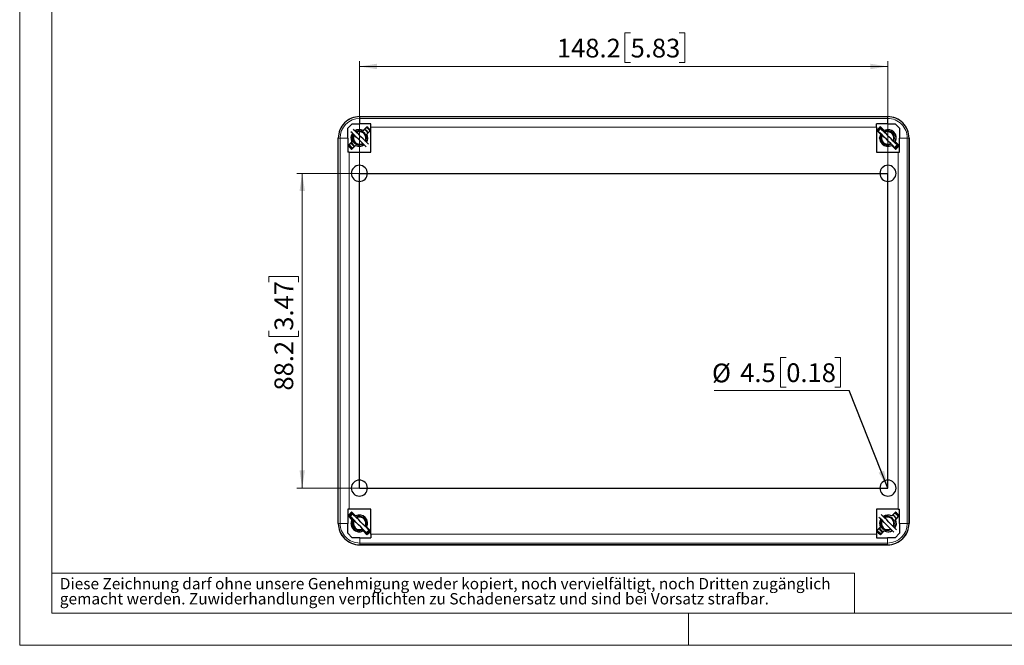
# Model space of a CAD drawing. Units: millimetres. Extents: x -52 to 420, y -170 to 297.
# Drawn here: x 0 to 184, y 0 to 117 of the extents above; entities that cross this region are included whole.
import ezdxf

# ---------------------------------------------------------------- set-up
doc = ezdxf.new("R2010")
doc.units = ezdxf.units.MM
doc.styles.add('SLDTEXTSTYLE0', font='GOTHIC.TTF', dxfattribs={"width": 0.913})
doc.styles.get("Standard").update_dxf_attribs({"font": 'GOTHIC.TTF'})
doc.dimstyles.new('SLDDIMSTYLE0', dxfattribs={"dimtxt": 3.5, "dimasz": 3.302, "dimexe": 0, "dimexo": 0.0625, "dimgap": 0.875, "dimtad": 1, "dimlfac": 1.5, "dimrnd": 1e-09, "dimzin": 12, "dimdsep": 46, "dimtxsty": 'SLDTEXTSTYLE0', "dimsah": 1, "dimcen": 0.09, "dimadec": 0, "dimazin": 3, "dimtfac": 1, "dimtofl": 0, "dimtmove": 0, "dimatfit": 3, "dimfxl": 1, "dimfrac": 2, "dimtolj": 1, "dimtzin": 12, "dimarcsym": 0})
doc.dimstyles.new('SLDDIMSTYLE4', dxfattribs={"dimtxt": 0.18, "dimasz": 3.302, "dimexe": 0, "dimexo": 0.0625, "dimgap": 0, "dimtad": 0, "dimtih": 1, "dimtoh": 1, "dimdec": 0, "dimrnd": 1e-09, "dimzin": 0, "dimdsep": 46, "dimtxsty": 'STANDARD', "dimsah": 1, "dimcen": 0.09, "dimadec": 0, "dimazin": 0, "dimtfac": 3.302, "dimtdec": 0, "dimtofl": 0, "dimtmove": 0, "dimatfit": 3, "dimfxl": 1, "dimfrac": 2, "dimtolj": 1, "dimtzin": 0, "dimarcsym": 0})

# ---------------------------------------------------------------- blocks, each defined once
blk = doc.blocks.new('SW_NOTE_0_4')
at = {"color": 0, "linetype": 'Continuous', "lineweight": 0, "attachment_point": 1, "style": 'SLDTEXTSTYLE0'}
for s, insert, char_height in [('Diese Zeichnung darf ohne unsere Genehmigung weder kopiert, noch vervielfältigt, noch Dritten zugänglich', (0, 2.7), 2.11667), ('gemacht werden. Zuwiderhandlungen verpflichten zu Schadenersatz und sind bei Vorsatz strafbar.', (0, -0.12), 2.1167)]:
    blk.add_mtext(s, dxfattribs=dict(at, insert=insert, char_height=char_height))
blk = doc.blocks.new('_D_9')
at = {"color": 7, "linetype": 'Continuous', "lineweight": 0}
for p, q in [((114.18, 114.4), (113.11, 114.4)), ((113.11, 114.4), (113.11, 108.85)), ((123.23, 114.4), (124.29, 114.4)), ((124.29, 114.4), (124.29, 108.85)), ((63.48, 88.17), (63.48, 109.14)), ((113.11, 108.85), (114.18, 108.85)), ((124.29, 108.85), (123.23, 108.85)), ((162.28, 88.17), (162.28, 109.14)), ((63.48, 108.14), (162.28, 108.14))]:
    blk.add_line(p, q, dxfattribs=at)
at = {"color": 7, "linetype": 'Continuous', "lineweight": 18}
for points in [[(63.48, 108.14), (66.78, 107.63), (66.78, 108.65)], [(162.28, 108.14), (158.98, 108.65), (158.98, 107.63)]]:
    blk.add_solid(points, dxfattribs=at)
at = {"color": 7, "linetype": 'Continuous', "lineweight": 18, "char_height": 3.5, "attachment_point": 1, "style": 'SLDTEXTSTYLE0'}
for s, insert in [('148.2', (100.41, 113.32)), ('5.83', (114.18, 113.32))]:
    blk.add_mtext(s, dxfattribs=dict(at, insert=insert))
blk = doc.blocks.new('_D_10')
at = {"color": 7, "linetype": 'Continuous', "lineweight": 0}
for p, q in [((63.48, 88.17), (51.8, 88.17)), ((52.8, 29.37), (52.8, 88.17)), ((46.54, 67.82), (46.54, 68.89)), ((46.54, 68.89), (52.09, 68.89)), ((52.09, 68.89), (52.09, 67.82)), ((46.54, 58.77), (46.54, 57.7)), ((46.54, 57.7), (52.09, 57.7)), ((52.09, 57.7), (52.09, 58.77)), ((63.48, 29.37), (51.8, 29.37))]:
    blk.add_line(p, q, dxfattribs=at)
at = {"color": 7, "linetype": 'Continuous', "lineweight": 18}
for points in [[(52.8, 88.17), (52.3, 84.87), (53.31, 84.87)], [(52.8, 29.37), (53.31, 32.67), (52.3, 32.67)]]:
    blk.add_solid(points, dxfattribs=at)
at = {"color": 7, "linetype": 'Continuous', "lineweight": 18, "char_height": 3.5, "attachment_point": 1, "rotation": 90, "style": 'SLDTEXTSTYLE0'}
for s, insert in [('3.47', (47.62, 58.77)), ('88.2', (47.62, 47.59))]:
    blk.add_mtext(s, dxfattribs=dict(at, insert=insert))
blk = doc.blocks.new('SW_NOTE_0_7')
at = {"color": 0, "linetype": 'Continuous', "lineweight": 0}
for p, q in [((-11.73, 6.19), (-12.8, 6.19)), ((-12.8, 6.19), (-12.8, 0.63)), ((-2.68, 6.19), (-1.61, 6.19)), ((-1.61, 6.19), (-1.61, 0.63)), ((-25.18, 0), (0, 0)), ((-12.8, 0.63), (-11.73, 0.63)), ((-1.61, 0.63), (-2.68, 0.63))]:
    blk.add_line(p, q, dxfattribs=at)
at = {"color": 0, "linetype": 'Continuous', "lineweight": 0, "char_height": 3.5, "attachment_point": 1, "style": 'SLDTEXTSTYLE0'}
for s, insert in [('%%c', (-25.61, 5.05)), ('4.5', (-20.33, 5.1)), ('0.18', (-11.73, 5.1))]:
    blk.add_mtext(s, dxfattribs=dict(at, insert=insert))

msp = doc.modelspace()

# ---------------------------------------------------------------- linework, layer by layer
at = {"color": 7, "linetype": 'Continuous', "lineweight": 18}
for p, q in [((0, 0), (0, 297)), ((6, 291), (6, 6)), ((6, 13.5), (156, 13.5)), ((156, 13.5), (156, 6)), ((6, 6), (414, 6)), ((125, 0), (125, 6)), ((0, 0), (420, 0))]:
    msp.add_line(p, q, dxfattribs=at)
at = {"color": 7, "linetype": 'Continuous', "lineweight": 25}
for p, q in [((63.5489, 98.771), (162.2163, 98.771)), ((63.5493, 98.771), (162.216, 98.771)), ((61.316, 96.6043), (62.1493, 97.4376)), ((61.316, 94.771), (61.316, 96.6043)), ((65.6493, 97.4376), (63.5493, 97.4376)), ((64.1789, 96.1744), (64.8852, 96.8806)), ((64.2456, 96.1744), (64.2005, 96.1959)), ((64.9249, 96.8537), (64.2456, 96.1744)), ((65.5923, 96.1735), (64.886, 95.4673)), ((65.1992, 96.4209), (65.4881, 96.0693)), ((65.6493, 96.7697), (65.6493, 97.4376)), ((65.6493, 92.1043), (65.6493, 96.7697)), ((162.216, 97.4376), (160.116, 97.4376)), ((160.116, 96.7697), (160.116, 97.4376)), ((160.116, 96.7697), (160.116, 92.1043)), ((160.8792, 95.4673), (160.173, 96.1735)), ((160.9196, 96.5387), (160.4482, 96.0673)), ((160.6279, 95.7186), (160.6913, 95.8243)), ((160.7281, 95.6184), (160.7833, 95.7322)), ((161.5196, 96.1744), (160.8404, 96.8537)), ((160.8801, 96.8806), (161.5863, 96.1744)), ((161.1287, 96.2882), (161.3537, 96.407)), ((161.2239, 96.2344), (161.4079, 96.3528)), ((161.5648, 96.1959), (161.5196, 96.1744)), ((162.7282, 95.9378), (162.7837, 95.9179)), ((163.616, 97.4376), (164.4493, 96.6043)), ((164.4493, 96.6043), (164.4493, 94.771)), ((59.5493, 22.7706), (59.5493, 94.7714)), ((59.5493, 22.771), (59.5493, 94.771)), ((61.316, 94.771), (61.316, 92.1043)), ((61.373, 93.3684), (62.0792, 94.0747)), ((62.1459, 94.0747), (61.4396, 93.3684)), ((62.6224, 93.8889), (62.5617, 93.9423)), ((62.579, 93.9568), (62.7003, 93.8469)), ((161.2891, 93.8889), (161.2284, 93.9423)), ((161.2457, 93.9568), (161.367, 93.8469)), ((164.3256, 93.3684), (163.6194, 94.0747)), ((163.686, 94.0747), (164.3923, 93.3684)), ((163.8388, 93.8588), (163.7359, 93.7225)), ((164.4493, 92.1043), (164.4493, 94.771)), ((166.216, 22.7706), (166.216, 94.7714)), ((166.216, 94.771), (166.216, 22.771)), ((61.5506, 92.1043), (61.316, 92.1043)), ((61.5506, 92.1043), (65.6493, 92.1043)), ((62.251, 92.8322), (61.8994, 93.1211)), ((62.7863, 93.3675), (62.0801, 92.6613)), ((62.2982, 93.4091), (62.1194, 93.5712)), ((62.8315, 93.346), (62.853, 93.3675)), ((64.1294, 93.639), (63.9591, 93.5595)), ((160.116, 92.1043), (164.2147, 92.1043)), ((162.7961, 93.639), (162.6258, 93.5595)), ((162.9123, 93.3675), (162.9338, 93.346)), ((163.6852, 92.6613), (162.9789, 93.3675)), ((163.2666, 93.249), (163.1676, 93.1789)), ((163.9837, 93.4746), (163.5123, 93.0032)), ((164.2147, 92.1043), (164.4493, 92.1043)), ((61.5506, 25.4376), (61.316, 25.4376)), ((61.316, 25.4376), (61.316, 22.771)), ((62.0792, 23.4673), (61.373, 24.1735)), ((61.4396, 24.1735), (62.1459, 23.4673)), ((65.6493, 25.4376), (61.5506, 25.4376)), ((62.2529, 24.5387), (61.7815, 24.0673)), ((62.0801, 24.8806), (62.7863, 24.1744)), ((62.462, 24.2882), (62.5998, 24.3609)), ((62.5572, 24.2344), (62.6601, 24.3006)), ((62.853, 24.1744), (62.8315, 24.1959)), ((65.6493, 20.7722), (65.6493, 25.4376)), ((164.2147, 25.4376), (160.116, 25.4376)), ((160.116, 25.4376), (160.116, 20.7722)), ((162.9338, 24.1959), (162.9123, 24.1744)), ((162.9789, 24.1744), (163.6852, 24.8806)), ((163.8659, 24.4209), (163.5143, 24.7097)), ((163.6194, 23.4673), (164.3256, 24.1735)), ((164.3923, 24.1735), (163.686, 23.4673)), ((164.2147, 25.4376), (164.4493, 25.4376)), ((164.4493, 22.771), (164.4493, 25.4376)), ((61.316, 20.9376), (61.316, 22.771)), ((61.9113, 23.6352), (62.0246, 23.8243)), ((62.0179, 23.5286), (62.1166, 23.7322)), ((164.4493, 22.771), (164.4493, 20.9376)), ((62.1493, 20.1043), (61.316, 20.9376)), ((62.6294, 21.8828), (62.5617, 21.9423)), ((62.579, 21.9568), (62.7003, 21.8469)), ((64.1294, 21.639), (63.9591, 21.5595)), ((64.8852, 20.6613), (64.1789, 21.3675)), ((64.2005, 21.346), (64.2456, 21.3675)), ((64.2456, 21.3675), (64.9249, 20.6883)), ((64.5999, 21.249), (64.4229, 21.1236)), ((65.3171, 21.4746), (64.8457, 21.0032)), ((64.886, 22.0747), (65.5923, 21.3684)), ((65.1607, 21.8436), (65.0692, 21.7225)), ((65.6493, 20.7722), (65.6493, 20.1043)), ((160.8125, 22.0747), (160.116, 21.3781)), ((160.116, 20.7722), (160.116, 20.1043)), ((160.173, 21.3684), (160.8792, 22.0747)), ((160.2772, 21.4726), (160.566, 21.1211)), ((160.9649, 21.4091), (160.7861, 21.5712)), ((160.8404, 20.6883), (161.5196, 21.3675)), ((161.5863, 21.3675), (160.8801, 20.6613)), ((161.2891, 21.8889), (161.2284, 21.9423)), ((161.2457, 21.9568), (161.367, 21.8469)), ((161.5196, 21.3675), (161.5648, 21.346)), ((162.7961, 21.639), (162.6258, 21.5595)), ((164.4493, 20.9376), (163.616, 20.1043)), ((63.5489, 18.771), (162.2163, 18.771)), ((63.5493, 20.1043), (65.6493, 20.1043)), ((162.216, 18.771), (63.5493, 18.771)), ((160.116, 20.1043), (162.216, 20.1043))]:
    msp.add_line(p, q, dxfattribs=at)
at = {"color": 8, "linetype": 'Continuous', "lineweight": 18}
for p, q in [((63.5493, 98.771), (63.5493, 98.4363)), ((63.5493, 97.4376), (63.5493, 98.4363)), ((162.216, 98.4363), (63.5493, 98.4363)), ((162.216, 98.771), (162.216, 98.4363)), ((162.216, 97.4376), (162.216, 98.4363)), ((160.116, 96.7697), (65.6493, 96.7697)), ((59.5493, 94.771), (59.884, 94.771)), ((59.884, 94.771), (59.884, 22.771)), ((61.316, 94.771), (59.884, 94.771)), ((164.4493, 94.771), (165.8813, 94.771)), ((165.8813, 22.771), (165.8813, 94.771)), ((166.216, 94.771), (165.8813, 94.771)), ((61.5506, 92.1043), (61.5506, 25.4376)), ((164.2147, 25.4376), (164.2147, 92.1043)), ((59.5493, 22.771), (59.884, 22.771)), ((61.316, 22.771), (59.884, 22.771)), ((164.4493, 22.771), (165.8813, 22.771)), ((166.216, 22.771), (165.8813, 22.771)), ((65.6493, 20.7722), (160.116, 20.7722)), ((63.5493, 20.1043), (63.5493, 19.1056)), ((63.5493, 19.1056), (162.216, 19.1056)), ((63.5493, 18.771), (63.5493, 19.1056)), ((162.216, 20.1043), (162.216, 19.1056)), ((162.216, 18.771), (162.216, 19.1056))]:
    msp.add_line(p, q, dxfattribs=at)
at = {"color": 7, "linetype": 'Continuous'}
for p, q in [((63.4826, 29.371), (63.4826, 88.171)), ((63.4826, 88.171), (162.2826, 88.171)), ((162.2826, 29.371), (162.2826, 88.171)), ((63.4826, 29.371), (162.2826, 29.371))]:
    msp.add_line(p, q, dxfattribs=at)
at = {"color": 7, "linetype": 'Continuous', "lineweight": 25, "flags": 128}
for points in [[(64.7278, 93.1211), (64.5065, 93.3423), (64.1302, 93.7187), (63.7284, 94.1205), (63.3136, 94.5353), (62.8988, 94.95), (62.497, 95.3519), (62.1206, 95.7282), (61.8994, 95.9495)], [(62.1493, 97.4376), (62.8157, 97.4377), (63.5493, 97.4376)], [(65.1992, 93.5925), (64.9779, 93.8137), (64.6016, 94.1901), (64.1998, 94.5919), (63.785, 95.0067), (63.3702, 95.4214), (62.9684, 95.8233), (62.592, 96.1996), (62.3708, 96.4209)], [(65.128, 95.7092), (64.7692, 96.1535), (64.3942, 96.3896)], [(64.4605, 96.3893), (64.8104, 96.1472), (64.871, 96.0741)], [(65.1992, 96.4209), (64.8201, 96.7279), (64.8073, 96.7361)], [(163.5123, 93.0032), (163.1732, 93.3423), (162.7969, 93.7187), (162.395, 94.1205), (161.9803, 94.5353), (161.5655, 94.95), (161.1637, 95.3519), (160.7873, 95.7282), (160.4482, 96.0673)], [(163.9837, 93.4746), (163.6446, 93.8137), (163.2683, 94.1901), (162.8664, 94.5919), (162.4517, 95.0067), (162.0369, 95.4214), (161.6351, 95.8233), (161.2587, 96.1996), (160.9196, 96.5387)], [(162.216, 97.4376), (162.9502, 97.4376), (163.616, 97.4376)], [(62.3618, 95.4871), (62.2305, 95.3062), (62.1228, 95.0782), (62.0651, 94.9227), (62.0261, 94.8214), (62.0036, 94.7837), (61.9929, 94.7742), (61.9876, 94.7718), (61.9825, 94.771)], [(61.9825, 94.771), (61.988, 94.77), (61.9937, 94.7671), (62.0055, 94.7556), (62.0319, 94.7073), (62.0512, 94.6575), (62.0964, 94.5328), (62.1221, 94.4662), (62.1468, 94.4062), (62.1705, 94.3531), (62.2243, 94.247), (62.2836, 94.147), (62.3486, 94.0529), (62.5664, 93.8163), (62.6482, 93.7497), (62.7347, 93.6893), (62.8258, 93.6349), (63.0569, 93.5336), (63.3012, 93.4761), (63.4647, 93.4628), (63.628, 93.4694), (63.9918, 93.5585), (64.1802, 93.6687)], [(64.6325, 94.1261), (64.7586, 94.3895), (64.816, 94.771)], [(64.641, 94.1343), (64.7691, 94.4298), (64.8159, 94.771)], [(161.0284, 95.4871), (160.8971, 95.3062), (160.7894, 95.0782), (160.7318, 94.9227), (160.6927, 94.8214), (160.6702, 94.7837), (160.6595, 94.7742), (160.6543, 94.7718), (160.6491, 94.771)], [(160.6491, 94.771), (160.6547, 94.77), (160.6604, 94.7671), (160.6722, 94.7556), (160.6986, 94.7073), (160.7178, 94.6575), (160.7631, 94.5328), (160.7888, 94.4662), (160.8135, 94.4062), (160.8372, 94.3531), (160.8909, 94.247), (160.9503, 94.147), (161.0153, 94.0529), (161.2331, 93.8163), (161.3149, 93.7497), (161.4014, 93.6893), (161.4924, 93.6349), (161.7236, 93.5336), (161.9679, 93.4761), (162.1314, 93.4628), (162.2946, 93.4694), (162.6584, 93.5585), (162.8468, 93.6687)], [(163.2992, 94.1261), (163.4253, 94.3895), (163.4826, 94.771)], [(163.3077, 94.1343), (163.4358, 94.4298), (163.4826, 94.771)], [(61.5842, 93.5129), (61.5924, 93.5001), (61.8994, 93.1211)], [(62.853, 93.3675), (63.2631, 93.2307), (63.516, 93.2047)], [(162.2493, 93.2047), (162.5021, 93.2307), (162.9123, 93.3675)], [(163.2441, 93.2407), (163.1884, 93.197), (163.1612, 93.1853)], [(163.8248, 93.8327), (163.8118, 93.8026), (163.7419, 93.7165)], [(64.8457, 21.0032), (64.5065, 21.3423), (64.1302, 21.7187), (63.7284, 22.1205), (63.3136, 22.5353), (62.8988, 22.95), (62.497, 23.3519), (62.1206, 23.7282), (61.7815, 24.0673)], [(65.3171, 21.4746), (64.9779, 21.8137), (64.6016, 22.1901), (64.1998, 22.5919), (63.785, 23.0067), (63.3702, 23.4214), (62.9684, 23.8233), (62.592, 24.1996), (62.2529, 24.5387)], [(63.516, 24.3373), (63.2631, 24.3113), (62.853, 24.1744)], [(163.3945, 21.1211), (163.1732, 21.3423), (162.7969, 21.7187), (162.395, 22.1205), (161.9803, 22.5353), (161.5655, 22.95), (161.1637, 23.3519), (160.7873, 23.7282), (160.566, 23.9495)], [(163.8659, 21.5925), (163.6446, 21.8137), (163.2683, 22.1901), (162.8664, 22.5919), (162.4517, 23.0067), (162.0369, 23.4214), (161.6351, 23.8233), (161.2587, 24.1996), (161.0374, 24.4209)], [(162.9123, 24.1744), (162.5021, 24.3113), (162.2493, 24.3373)], [(163.1666, 24.362), (163.4771, 24.1472), (163.5377, 24.0741)], [(163.8659, 24.4209), (164.1729, 24.0418), (164.1811, 24.029)], [(61.9825, 22.771), (61.9765, 22.7721), (61.9706, 22.7751), (61.9593, 22.7866), (61.9382, 22.8321), (61.9364, 22.8409)], [(62.3618, 23.4871), (62.2305, 23.3062), (62.1228, 23.0782), (62.0651, 22.9227), (62.0261, 22.8214), (62.0036, 22.7837), (61.9929, 22.7742), (61.9876, 22.7718), (61.9825, 22.771)], [(61.9825, 22.771), (61.988, 22.77), (61.9937, 22.7671), (62.0055, 22.7556), (62.0319, 22.7073), (62.0512, 22.6575), (62.0964, 22.5328), (62.1221, 22.4662), (62.1468, 22.4062), (62.1705, 22.3531), (62.2243, 22.247), (62.2836, 22.147), (62.3486, 22.0529), (62.5664, 21.8163), (62.6482, 21.7497), (62.7347, 21.6893), (62.8258, 21.6349), (63.0569, 21.5336), (63.3012, 21.4761), (63.4647, 21.4628), (63.628, 21.4694), (63.9918, 21.5585), (64.1802, 21.6687)], [(64.6325, 22.1261), (64.7586, 22.3895), (64.816, 22.771)], [(64.641, 22.1343), (64.7691, 22.4298), (64.8159, 22.771)], [(163.2992, 22.1261), (163.4253, 22.3895), (163.4826, 22.771)], [(163.3077, 22.1343), (163.4358, 22.4298), (163.4826, 22.771)], [(64.5775, 21.2407), (64.5217, 21.197), (64.443, 21.1631)], [(65.1581, 21.8327), (65.1451, 21.8026), (65.0752, 21.7165)], [(160.9579, 20.8058), (160.9451, 20.8141), (160.566, 21.1211)], [(63.5493, 20.1043), (62.815, 20.1043), (62.1493, 20.1043)], [(163.616, 20.1043), (162.9496, 20.1043), (162.216, 20.1043)]]:
    msp.add_lwpolyline(points, dxfattribs=at)
at = {"color": 7, "linetype": 'Continuous', "lineweight": 25}
for centre, radius, start, end in [((63.5463, 94.774), 3.997, 89.962512, 180.037452), ((63.5493, 94.771), 4, 90, 180), ((162.216, 94.771), 4, 0, 90), ((162.219, 94.774), 3.997, 359.96258, 90.037456), ((63.4826, 94.771), 1.5667, 63.611464, 120.944858), ((63.5493, 94.771), 1.5667, 91.219151, 122.715506), ((63.5004, 94.7643), 1.3156, 0.290106, 118.546548), ((63.5429, 94.892), 1.1742, 71.630617, 122.347829), ((63.574, 94.8213), 1.2224, 16.491611, 119.513082), ((63.5493, 94.771), 1.1667, 44.99979, 118.39876), ((63.8781, 95.1867), 0.7732, 32.772768, 76.277488), ((63.8458, 95.0447), 1.4642, 27.645601, 65.638381), ((63.4826, 94.771), 2.5333, 33.616887, 56.383113), ((162.2826, 94.771), 2.5333, 123.616887, 146.383113), ((162.216, 94.771), 2.3333, 122.626375, 146.19114), ((162.1654, 94.7632), 1.3173, 0.338769, 119.898703), ((162.2096, 94.892), 1.1742, 71.630617, 122.347829), ((162.2826, 94.771), 1.5667, 333.611464, 116.388536), ((162.2407, 94.8213), 1.2224, 16.491611, 119.513082), ((162.216, 94.771), 1.1667, 45.000183, 118.398425), ((162.216, 94.771), 1.5667, 333.611464, 88.780849), ((63.228, 94.4666), 1.432, 203.055182, 243.941245), ((63.4826, 94.771), 1.5667, 145.525686, 206.388536), ((63.5493, 94.771), 1.5667, 147.284494, 206.388536), ((63.2604, 94.3951), 1.3006, 197.097646, 242.511319), ((63.5341, 94.7573), 1.2733, 149.225014, 293.696451), ((63.5376, 94.756), 1.2526, 149.541118, 301.169588), ((63.5493, 94.771), 1.1667, 151.602001, 224.999622), ((63.5493, 94.771), 1.1667, 225.000268, 298.398138), ((63.5493, 94.771), 1.1667, 331.601686, 44.999938), ((63.4826, 94.771), 1.5667, 329.055142, 26.388536), ((162.2826, 94.771), 1.5667, 153.611464, 296.388536), ((162.2007, 94.7573), 1.2733, 149.22539, 293.696251), ((162.2111, 94.7593), 1.2568, 149.825345, 298.558998), ((162.216, 94.771), 1.1667, 151.601755, 224.999868), ((162.216, 94.771), 1.1667, 224.999955, 298.398393), ((162.2159, 94.771), 1.1667, 331.601932, 44.999691), ((63.4826, 94.771), 2.5333, 213.616887, 236.383113), ((63.5493, 94.771), 2.5333, 213.616887, 236.383113), ((63.4826, 94.771), 1.5667, 243.611464, 304.474314), ((162.216, 94.771), 2.3333, 303.80886, 327.373625), ((162.216, 94.771), 2.5333, 303.616887, 326.383113), ((162.2826, 94.771), 2.5333, 303.616887, 326.383113), ((63.4826, 88.171), 1.5, 90, 270), ((63.4826, 88.171), 1.5, 270, 90), ((162.2826, 88.171), 1.5, 90, 270), ((162.2826, 88.171), 1.5, 270, 90), ((63.4826, 29.371), 1.5, 90, 270), ((63.4826, 29.371), 1.5, 270, 90), ((162.2826, 29.371), 1.5, 90, 270), ((162.2826, 29.371), 1.5, 270, 90), ((63.4826, 22.771), 2.5333, 123.616887, 146.383113), ((63.5493, 22.771), 2.5333, 123.616887, 146.383113), ((63.5493, 22.771), 2.3333, 123.80886, 147.373625), ((63.4826, 22.771), 1.5667, 333.611464, 116.388536), ((63.5004, 22.7643), 1.3156, 0.290234, 118.54642), ((63.5429, 22.892), 1.1742, 71.630859, 122.347587), ((63.574, 22.8213), 1.2224, 16.491525, 119.51303), ((63.5493, 22.771), 1.1667, 44.999827, 118.39852), ((63.8781, 23.1867), 0.7732, 32.772768, 76.277488), ((162.2826, 22.771), 1.5667, 63.611464, 124.474314), ((162.1671, 22.7643), 1.3156, 0.2903, 118.546355), ((162.2096, 22.892), 1.1742, 71.630859, 122.347587), ((162.2407, 22.8213), 1.2224, 16.491525, 119.51303), ((162.216, 22.771), 1.1667, 45.000221, 118.398185), ((162.5448, 23.1867), 0.7732, 32.773442, 76.276815), ((162.4889, 23.0154), 1.5037, 27.137506, 63.334845), ((162.6976, 23.1859), 1.2272, 23.347395, 66.801657), ((162.216, 22.771), 2.5333, 33.616887, 56.383113), ((162.2826, 22.771), 2.5333, 33.616887, 56.383113), ((63.5493, 22.771), 4, 180, 270), ((63.5463, 22.768), 3.997, 179.96258, 270.037456), ((63.4826, 22.771), 1.5667, 153.611464, 296.388536), ((63.5493, 22.771), 1.5667, 153.611464, 268.780849), ((63.5341, 22.7573), 1.2733, 149.224913, 293.696551), ((63.5376, 22.756), 1.2526, 149.541125, 301.169664), ((63.5493, 22.771), 1.1667, 151.602025, 224.999598), ((63.5493, 22.771), 1.1667, 331.601767, 44.999856), ((162.2826, 22.771), 1.5667, 149.055142, 206.388536), ((162.1525, 22.9475), 1.4551, 194.079264, 298.501257), ((162.1334, 22.5641), 1.4398, 140.128398, 161.651449), ((162.2007, 22.7573), 1.2733, 149.225289, 293.696351), ((162.206, 22.7568), 1.2537, 149.609446, 300.390554), ((162.216, 22.771), 1.1667, 151.601779, 224.999844), ((162.216, 22.771), 4, 270, 0), ((162.219, 22.768), 3.997, 269.962512, 0.037452), ((162.2159, 22.771), 1.1667, 331.602014, 44.99961), ((162.216, 22.771), 1.5667, 327.284494, 26.388536), ((162.2826, 22.771), 1.5667, 325.525686, 26.388536), ((63.5493, 22.771), 1.1667, 225.000081, 298.398527), ((63.5493, 22.771), 2.3333, 302.626375, 326.19114), ((63.4826, 22.771), 2.5333, 303.616887, 326.383113), ((162.2826, 22.771), 2.5333, 213.616887, 236.383113), ((161.895, 22.4328), 1.4063, 205.688556, 247.359041), ((161.901, 22.3401), 1.2443, 199.544817, 244.632565), ((162.216, 22.771), 1.1667, 224.999768, 298.398781), ((162.2826, 22.771), 1.5667, 243.611464, 300.944858), ((162.216, 22.771), 1.5667, 271.219151, 302.715506)]:
    msp.add_arc(centre, radius, start, end, dxfattribs=at)
at = {"color": 8, "linetype": 'Continuous', "lineweight": 18}
for centre, start, end in [((63.5493, 94.771), 90, 180), ((162.216, 94.771), 359.999999, 90), ((63.5493, 22.771), 179.999999, 270), ((162.216, 22.771), 270, 0)]:
    msp.add_arc(centre, 3.6653, start, end, dxfattribs=at)

# ---------------------------------------------------------------- block references
at = {"color": 7, "linetype": 'Continuous', "lineweight": 0}
for name, p in [('SW_NOTE_0_7', (155, 47.5779)), ('SW_NOTE_0_4', (7.499, 9.8753))]:
    msp.add_blockref(name, p, dxfattribs=at)

# ---------------------------------------------------------------- dimensions: what is measured, and where the dimension line sits
at = {"color": 7, "linetype": 'Continuous', "lineweight": 18}
dim = msp.add_linear_dim(base=(162.2826, 108.1376), p1=(63.4826, 88.171), p2=(162.2826, 88.171), dimstyle='SLDDIMSTYLE0', dxfattribs=at)
dim.commit()
dim.dimension.update_dxf_attribs({"geometry": '_D_9', "text_midpoint": (112.8826, 108.1376), "dimtype": 160})
dim = msp.add_linear_dim(base=(52.8036, 88.171), p1=(63.4826, 29.371), p2=(63.4826, 88.171), angle=90, dimstyle='SLDDIMSTYLE0', dxfattribs=at)
dim.commit()
dim.dimension.update_dxf_attribs({"geometry": '_D_10', "text_midpoint": (52.8036, 58.771), "dimtype": 160})

# ---------------------------------------------------------------- leaders
at = {"color": 7, "linetype": 'Continuous', "lineweight": 0}
msp.add_leader([(162.2826, 29.371), (155, 47.5779)], dimstyle='SLDDIMSTYLE4', dxfattribs=at)

doc.saveas('drawing.dxf')
